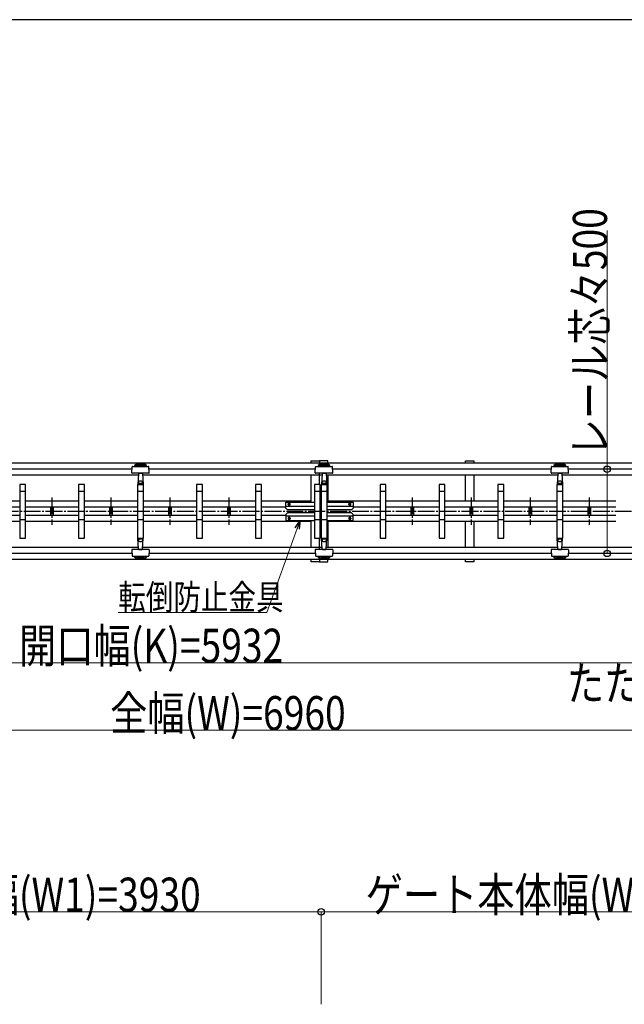
# Model space of a CAD drawing. Units: millimetres. Extents: x 1125 to 37260, y 338 to 26078.
# Drawn here: x 29719 to 33309, y 20006 to 25852 of the extents above; entities that cross this region are included whole.
import ezdxf

# ---------------------------------------------------------------- set-up
doc = ezdxf.new("R2010")
doc.units = ezdxf.units.MM
doc.linetypes.add('YCENTER_1', pattern=[13, 10, -1, 1, -1])
for name, color, linetype, lineweight in [('FRAME', 3, 'Continuous', 30), ('YKK_A1', 4, 'Continuous', 30), ('YKK_D', 6, 'Continuous', 13)]:
    doc.layers.add(name, color=color, linetype=linetype, lineweight=lineweight)
doc.styles.add('text-b', font='extslim2.shx', dxfattribs={"width": 0.8, "bigfont": 'extfont2.shx'})

msp = doc.modelspace()

# ---------------------------------------------------------------- linework, layer by layer
at = {"layer": 'FRAME'}
msp.add_line((36450.1, 25852.5), (1350.1, 25852.5), dxfattribs=at)
at = {"layer": 'YKK_A1'}
for p, q in [((31496.8, 23218.5), (27566.8, 23218.5)), ((31448.8, 23233.2), (31498.8, 23233.2)), ((31448.8, 23218.5), (31448.8, 23233.2)), ((31496.8, 23218.5), (31496.8, 23209.7)), ((34348.8, 23218.5), (31496.8, 23218.5)), ((31548.8, 23233.2), (31498.8, 23233.2)), ((31498.8, 23233.2), (31498.8, 23218.5)), ((31498.8, 23233.2), (31498.8, 23218.5)), ((31548.8, 23218.5), (31548.8, 23233.2)), ((32365.8, 23233.2), (32415.8, 23233.2)), ((32365.8, 23218.5), (32365.8, 23233.2)), ((32415.8, 23233.2), (32415.8, 23218.5)), ((30385.3, 23183.2), (29087.2, 23183.2)), ((30384.2, 23161.3), (30386.1, 23197.3)), ((30454.7, 23159.2), (30386.2, 23159.2)), ((30388.1, 23199.2), (30484.5, 23199.2)), ((30401.3, 23206.3), (30401.3, 23201.3)), ((30471.3, 23206.3), (30401.3, 23206.3)), ((30471.3, 23201.3), (30401.3, 23201.3)), ((30424.2, 23157.3), (30420.8, 23093.2)), ((30424.3, 23159.2), (30424.2, 23157.3)), ((30426.2, 23159.2), (30446.4, 23159.2)), ((30448.3, 23159.2), (30448.4, 23157.3)), ((30448.4, 23157.3), (30451.7, 23093.2)), ((30486.4, 23159.2), (30454.7, 23159.2)), ((30471.3, 23201.3), (30471.3, 23206.3)), ((30488.4, 23161.3), (30486.5, 23197.3)), ((31475.3, 23183.2), (30487.2, 23183.2)), ((31474.2, 23161.3), (31476.1, 23197.3)), ((31544.7, 23159.2), (31476.2, 23159.2)), ((31478.1, 23199.2), (31574.5, 23199.2)), ((31491.3, 23206.3), (31491.3, 23201.3)), ((31561.3, 23206.3), (31491.3, 23206.3)), ((31561.3, 23201.3), (31491.3, 23201.3)), ((31496.8, 23159.2), (31496.8, 23093.2)), ((31514.2, 23157.3), (31510.8, 23093.2)), ((31514.3, 23159.2), (31514.2, 23157.3)), ((31516.2, 23159.2), (31536.4, 23159.2)), ((31538.3, 23159.2), (31538.4, 23157.3)), ((31538.4, 23157.3), (31541.7, 23093.2)), ((31576.4, 23159.2), (31544.7, 23159.2)), ((31561.3, 23201.3), (31561.3, 23206.3)), ((31578.4, 23161.3), (31576.5, 23197.3)), ((32875.3, 23183.2), (31577.2, 23183.2)), ((32874.2, 23161.3), (32876.1, 23197.3)), ((32944.7, 23159.2), (32876.2, 23159.2)), ((32878.1, 23199.2), (32974.5, 23199.2)), ((32891.3, 23206.3), (32891.3, 23201.3)), ((32961.3, 23206.3), (32891.3, 23206.3)), ((32961.3, 23201.3), (32891.3, 23201.3)), ((32914.2, 23157.3), (32910.8, 23093.2)), ((32914.3, 23159.2), (32914.2, 23157.3)), ((32916.2, 23159.2), (32936.4, 23159.2)), ((32938.3, 23159.2), (32938.4, 23157.3)), ((32938.4, 23157.3), (32941.7, 23093.2)), ((32976.4, 23159.2), (32944.7, 23159.2)), ((32961.3, 23201.3), (32961.3, 23206.3)), ((32978.4, 23161.3), (32976.5, 23197.3)), ((33513.3, 23183.2), (32977.2, 23183.2)), ((30423.7, 23147.8), (29050, 23147.8)), ((30424.1, 23099.2), (30421.6, 23099.2)), ((30424.6, 23099.7), (30424.3, 23106.1)), ((30447.4, 23099.2), (30425.1, 23099.2)), ((30447.9, 23099.7), (30448.2, 23106.1)), ((30448.5, 23099.2), (30451, 23099.2)), ((31512.6, 23147.8), (30448.9, 23147.8)), ((31448.8, 22988.2), (31448.8, 23147.8)), ((31514.1, 23099.2), (31511.6, 23099.2)), ((31514.6, 23099.7), (31514.3, 23106.1)), ((31537.4, 23099.2), (31515.1, 23099.2)), ((31537.9, 23099.7), (31538.2, 23106.1)), ((31538.5, 23099.2), (31541, 23099.2)), ((32913.7, 23147.8), (31540, 23147.8)), ((31548.8, 23147.8), (31548.8, 22988.2)), ((32365.8, 22994.2), (32365.8, 23147.8)), ((32415.8, 23147.8), (32415.8, 22994.2)), ((32914.1, 23099.2), (32911.6, 23099.2)), ((32914.6, 23099.7), (32914.3, 23106.1)), ((32937.4, 23099.2), (32915.1, 23099.2)), ((32937.9, 23099.7), (32938.2, 23106.1)), ((32938.5, 23099.2), (32941, 23099.2)), ((33551.7, 23147.8), (32938.9, 23147.8)), ((29718.8, 23092.2), (29718.8, 22774.2)), ((29718.8, 23053.2), (29753.8, 23053.2)), ((29752.8, 23093.2), (29719.8, 23093.2)), ((29753.8, 22774.2), (29753.8, 23092.2)), ((30068.8, 23092.2), (30068.8, 22774.2)), ((30068.8, 23053.2), (30103.8, 23053.2)), ((30102.8, 23093.2), (30069.8, 23093.2)), ((30103.8, 22774.2), (30103.8, 23092.2)), ((30418.8, 23092.2), (30418.8, 22774.2)), ((30418.8, 23053.2), (30453.8, 23053.2)), ((30452.8, 23093.2), (30419.8, 23093.2)), ((30420.8, 23093.2), (30451.7, 23093.2)), ((30453.8, 22774.2), (30453.8, 23092.2)), ((30768.8, 23092.2), (30768.8, 22774.2)), ((30768.8, 23053.2), (30803.8, 23053.2)), ((30802.8, 23093.2), (30769.8, 23093.2)), ((30803.8, 22774.2), (30803.8, 23092.2)), ((31118.8, 23092.2), (31118.8, 22774.2)), ((31118.8, 23053.2), (31153.8, 23053.2)), ((31152.8, 23093.2), (31119.8, 23093.2)), ((31153.8, 22774.2), (31153.8, 23092.2)), ((31468.8, 23092.2), (31468.8, 22774.2)), ((31468.8, 23053.2), (31503.8, 23053.2)), ((31502.8, 23093.2), (31469.8, 23093.2)), ((31503.8, 22774.2), (31503.8, 23092.2)), ((31508.8, 23092.2), (31508.8, 22774.2)), ((31508.8, 23053.2), (31543.8, 23053.2)), ((31542.8, 23093.2), (31509.8, 23093.2)), ((31510.8, 23093.2), (31541.7, 23093.2)), ((31543.8, 22774.2), (31543.8, 23092.2)), ((31858.8, 23092.2), (31858.8, 22774.2)), ((31858.8, 23053.2), (31893.8, 23053.2)), ((31892.8, 23093.2), (31859.8, 23093.2)), ((31893.8, 22774.2), (31893.8, 23092.2)), ((32208.8, 23092.2), (32208.8, 22774.2)), ((32208.8, 23053.2), (32243.8, 23053.2)), ((32242.8, 23093.2), (32209.8, 23093.2)), ((32243.8, 22774.2), (32243.8, 23092.2)), ((32558.8, 23092.2), (32558.8, 22774.2)), ((32558.8, 23053.2), (32593.8, 23053.2)), ((32592.8, 23093.2), (32559.8, 23093.2)), ((32593.8, 22774.2), (32593.8, 23092.2)), ((32908.8, 23092.2), (32908.8, 22774.2)), ((32908.8, 23053.2), (32943.8, 23053.2)), ((32942.8, 23093.2), (32909.8, 23093.2)), ((32910.8, 23093.2), (32941.7, 23093.2)), ((32943.8, 22774.2), (32943.8, 23092.2)), ((29718.8, 22994.2), (29403.8, 22994.2)), ((30068.8, 22994.2), (29753.8, 22994.2)), ((30418.8, 22994.2), (30103.8, 22994.2)), ((30768.8, 22994.2), (30453.8, 22994.2)), ((31118.8, 22994.2), (30803.8, 22994.2)), ((31448.8, 22994.2), (31153.8, 22994.2)), ((31298.8, 22988.2), (31468.8, 22988.2)), ((31298.8, 22952.2), (31298.8, 22988.2)), ((31313.3, 22974.2), (31313.3, 22978.2)), ((31324.3, 22974.2), (31324.3, 22978.2)), ((31543.8, 22988.2), (31698.8, 22988.2)), ((31858.8, 22994.2), (31548.8, 22994.2)), ((31673.3, 22974.2), (31673.3, 22978.2)), ((31684.3, 22974.2), (31684.3, 22978.2)), ((31698.8, 22988.2), (31698.8, 22952.2)), ((32208.8, 22994.2), (31893.8, 22994.2)), ((32558.8, 22994.2), (32243.8, 22994.2)), ((32908.8, 22994.2), (32593.8, 22994.2)), ((33258.8, 22994.2), (32943.8, 22994.2)), ((29718.8, 22958.2), (29403.8, 22958.2)), ((30068.8, 22958.2), (29753.8, 22958.2)), ((29901.8, 22958.2), (29901.8, 22908.2)), ((29917.8, 22958.2), (29917.8, 22908.2)), ((30418.8, 22958.2), (30103.8, 22958.2)), ((30251.8, 22958.2), (30251.8, 22908.2)), ((30267.8, 22958.2), (30267.8, 22908.2)), ((30768.8, 22958.2), (30453.8, 22958.2)), ((30601.8, 22958.2), (30601.8, 22908.2)), ((30617.8, 22958.2), (30617.8, 22908.2)), ((31118.8, 22958.2), (30803.8, 22958.2)), ((30951.8, 22958.2), (30951.8, 22908.2)), ((30967.8, 22958.2), (30967.8, 22908.2)), ((31298.8, 22958.2), (31153.8, 22958.2)), ((31468.8, 22962.2), (31298.8, 22962.2)), ((31298.8, 22952.2), (31308.8, 22942.2)), ((31298.8, 22914.2), (31308.8, 22924.2)), ((31468.8, 22942.2), (31308.8, 22942.2)), ((31468.8, 22924.2), (31308.8, 22924.2)), ((31698.8, 22962.2), (31543.8, 22962.2)), ((31688.8, 22942.2), (31543.8, 22942.2)), ((31688.8, 22924.2), (31543.8, 22924.2)), ((31698.8, 22952.2), (31688.8, 22942.2)), ((31698.8, 22914.2), (31688.8, 22924.2)), ((31858.8, 22958.2), (31698.8, 22958.2)), ((32208.8, 22958.2), (31893.8, 22958.2)), ((32041.8, 22958.2), (32041.8, 22908.2)), ((32057.8, 22958.2), (32057.8, 22908.2)), ((32558.8, 22958.2), (32243.8, 22958.2)), ((32391.8, 22958.2), (32391.8, 22908.2)), ((32407.8, 22958.2), (32407.8, 22908.2)), ((32908.8, 22958.2), (32593.8, 22958.2)), ((32741.8, 22958.2), (32741.8, 22908.2)), ((32757.8, 22958.2), (32757.8, 22908.2)), ((33258.8, 22958.2), (32943.8, 22958.2)), ((33091.8, 22958.2), (33091.8, 22908.2)), ((33107.8, 22958.2), (33107.8, 22908.2)), ((29718.8, 22908.2), (29403.8, 22908.2)), ((29718.8, 22872.2), (29403.8, 22872.2)), ((29753.8, 22883.2), (29718.8, 22883.2)), ((30068.8, 22908.2), (29753.8, 22908.2)), ((30068.8, 22872.2), (29753.8, 22872.2)), ((30103.8, 22883.2), (30068.8, 22883.2)), ((30418.8, 22908.2), (30103.8, 22908.2)), ((30418.8, 22872.2), (30103.8, 22872.2)), ((30453.8, 22883.2), (30418.8, 22883.2)), ((30768.8, 22908.2), (30453.8, 22908.2)), ((30768.8, 22872.2), (30453.8, 22872.2)), ((30803.8, 22883.2), (30768.8, 22883.2)), ((31118.8, 22908.2), (30803.8, 22908.2)), ((31118.8, 22872.2), (30803.8, 22872.2)), ((31153.8, 22883.2), (31118.8, 22883.2)), ((31298.8, 22908.2), (31153.8, 22908.2)), ((31448.8, 22872.2), (31153.8, 22872.2)), ((31298.8, 22914.2), (31298.8, 22878.2)), ((31468.8, 22904.2), (31298.8, 22904.2)), ((31298.8, 22878.2), (31468.8, 22878.2)), ((31313.3, 22892.2), (31313.3, 22888.2)), ((31324.3, 22892.2), (31324.3, 22888.2)), ((31448.8, 22718.5), (31448.8, 22878.2)), ((31503.8, 22883.2), (31468.8, 22883.2)), ((31543.8, 22883.2), (31508.8, 22883.2)), ((31698.8, 22904.2), (31543.8, 22904.2)), ((31543.8, 22878.2), (31698.8, 22878.2)), ((31548.8, 22878.2), (31548.8, 22718.5)), ((31858.8, 22872.2), (31548.8, 22872.2)), ((31673.3, 22892.2), (31673.3, 22888.2)), ((31684.3, 22892.2), (31684.3, 22888.2)), ((31698.8, 22878.2), (31698.8, 22914.2)), ((31858.8, 22908.2), (31698.8, 22908.2)), ((31893.8, 22883.2), (31858.8, 22883.2)), ((32208.8, 22908.2), (31893.8, 22908.2)), ((32208.8, 22872.2), (31893.8, 22872.2)), ((32243.8, 22883.2), (32208.8, 22883.2)), ((32558.8, 22908.2), (32243.8, 22908.2)), ((32558.8, 22872.2), (32243.8, 22872.2)), ((32365.8, 22718.5), (32365.8, 22872.2)), ((32415.8, 22872.2), (32415.8, 22718.5)), ((32593.8, 22883.2), (32558.8, 22883.2)), ((32908.8, 22908.2), (32593.8, 22908.2)), ((32908.8, 22872.2), (32593.8, 22872.2)), ((32943.8, 22883.2), (32908.8, 22883.2)), ((33258.8, 22908.2), (32943.8, 22908.2)), ((33258.8, 22872.2), (32943.8, 22872.2)), ((29719.8, 22773.2), (29752.8, 22773.2)), ((30069.8, 22773.2), (30102.8, 22773.2)), ((30419.8, 22773.2), (30452.8, 22773.2)), ((30420.8, 22773.2), (30451.7, 22773.2)), ((30424.2, 22709.1), (30420.8, 22773.2)), ((30424.1, 22767.2), (30421.6, 22767.2)), ((30424.6, 22766.7), (30424.3, 22760.3)), ((30447.4, 22767.2), (30425.1, 22767.2)), ((30447.9, 22766.7), (30448.2, 22760.3)), ((30448.4, 22709.1), (30451.7, 22773.2)), ((30448.5, 22767.2), (30451, 22767.2)), ((30769.8, 22773.2), (30802.8, 22773.2)), ((31119.8, 22773.2), (31152.8, 22773.2)), ((31469.8, 22773.2), (31502.8, 22773.2)), ((31496.8, 22773.2), (31496.8, 22707.2)), ((31509.8, 22773.2), (31542.8, 22773.2)), ((31510.8, 22773.2), (31541.7, 22773.2)), ((31514.2, 22709.1), (31510.8, 22773.2)), ((31514.1, 22767.2), (31511.6, 22767.2)), ((31514.6, 22766.7), (31514.3, 22760.3)), ((31537.4, 22767.2), (31515.1, 22767.2)), ((31537.9, 22766.7), (31538.2, 22760.3)), ((31538.4, 22709.1), (31541.7, 22773.2)), ((31538.5, 22767.2), (31541, 22767.2)), ((31859.8, 22773.2), (31892.8, 22773.2)), ((32209.8, 22773.2), (32242.8, 22773.2)), ((32559.8, 22773.2), (32592.8, 22773.2)), ((32909.8, 22773.2), (32942.8, 22773.2)), ((32910.8, 22773.2), (32941.7, 22773.2)), ((32914.2, 22709.1), (32910.8, 22773.2)), ((32914.1, 22767.2), (32911.6, 22767.2)), ((32914.6, 22766.7), (32914.3, 22760.3)), ((32937.4, 22767.2), (32915.1, 22767.2)), ((32937.9, 22766.7), (32938.2, 22760.3)), ((32938.4, 22709.1), (32941.7, 22773.2)), ((32938.5, 22767.2), (32941, 22767.2)), ((30423.7, 22718.5), (29048.9, 22718.5)), ((30384.2, 22705.1), (30386.1, 22669.1)), ((30454.7, 22707.2), (30386.2, 22707.2)), ((30424.3, 22707.2), (30424.2, 22709.1)), ((30426.2, 22707.2), (30446.4, 22707.2)), ((30448.3, 22707.2), (30448.4, 22709.1)), ((31513.7, 22718.5), (30448.9, 22718.5)), ((30486.4, 22707.2), (30454.7, 22707.2)), ((30488.4, 22705.1), (30486.5, 22669.1)), ((31474.2, 22705.1), (31476.1, 22669.1)), ((31544.7, 22707.2), (31476.2, 22707.2)), ((31514.3, 22707.2), (31514.2, 22709.1)), ((31516.2, 22707.2), (31536.4, 22707.2)), ((31538.3, 22707.2), (31538.4, 22709.1)), ((32913.7, 22718.5), (31538.9, 22718.5)), ((31576.4, 22707.2), (31544.7, 22707.2)), ((31578.4, 22705.1), (31576.5, 22669.1)), ((32874.2, 22705.1), (32876.1, 22669.1)), ((32944.7, 22707.2), (32876.2, 22707.2)), ((32914.3, 22707.2), (32914.2, 22709.1)), ((32916.2, 22707.2), (32936.4, 22707.2)), ((32938.3, 22707.2), (32938.4, 22709.1)), ((33551.7, 22718.5), (32938.9, 22718.5)), ((32976.4, 22707.2), (32944.7, 22707.2)), ((32978.4, 22705.1), (32976.5, 22669.1)), ((31496.8, 22647.8), (27566.8, 22647.8)), ((30385.3, 22683.2), (29087.2, 22683.2)), ((30388.1, 22667.2), (30484.5, 22667.2)), ((30401.3, 22660.1), (30401.3, 22665.1)), ((30471.3, 22665.1), (30401.3, 22665.1)), ((30471.3, 22660.1), (30401.3, 22660.1)), ((30471.3, 22665.1), (30471.3, 22660.1)), ((31475.3, 22683.2), (30487.2, 22683.2)), ((31448.8, 22633.2), (31448.8, 22647.8)), ((31498.8, 22633.2), (31448.8, 22633.2)), ((31478.1, 22667.2), (31574.5, 22667.2)), ((31491.3, 22660.1), (31491.3, 22665.1)), ((31561.3, 22665.1), (31491.3, 22665.1)), ((31561.3, 22660.1), (31491.3, 22660.1)), ((31496.8, 22656.7), (31496.8, 22647.8)), ((34348.8, 22647.8), (31496.8, 22647.8)), ((31498.8, 22647.8), (31498.8, 22633.2)), ((31498.8, 22647.8), (31498.8, 22633.2)), ((31498.8, 22633.2), (31548.8, 22633.2)), ((31548.8, 22633.2), (31548.8, 22647.8)), ((31561.3, 22665.1), (31561.3, 22660.1)), ((32875.3, 22683.2), (31577.2, 22683.2)), ((32365.8, 22633.2), (32365.8, 22647.8)), ((32415.8, 22633.2), (32365.8, 22633.2)), ((32415.8, 22647.8), (32415.8, 22633.2)), ((32878.1, 22667.2), (32974.5, 22667.2)), ((32891.3, 22660.1), (32891.3, 22665.1)), ((32961.3, 22665.1), (32891.3, 22665.1)), ((32961.3, 22660.1), (32891.3, 22660.1)), ((32961.3, 22665.1), (32961.3, 22660.1)), ((33513.3, 22683.2), (32977.2, 22683.2))]:
    msp.add_line(p, q, dxfattribs=at)
at = {"layer": 'YKK_A1', "linetype": 'YCENTER_1', "ltscale": 10}
for p, q in [((29909.8, 23015.4), (29909.8, 22852.3)), ((30259.8, 23015.4), (30259.8, 22852.3)), ((30609.8, 23015.4), (30609.8, 22852.3)), ((30959.8, 23015.4), (30959.8, 22852.3)), ((31318.8, 22967.6), (31318.8, 22984.6)), ((31678.8, 22967.6), (31678.8, 22984.6)), ((32049.8, 23015.4), (32049.8, 22852.3)), ((32399.8, 23015.4), (32399.8, 22852.3)), ((32749.8, 23015.4), (32749.8, 22852.3)), ((33099.8, 23015.4), (33099.8, 22852.3)), ((34522.5, 22933.2), (27426.4, 22933.2)), ((31311.8, 22976.2), (31325.8, 22976.2)), ((31685.8, 22976.2), (31671.8, 22976.2)), ((31311.8, 22890.2), (31325.8, 22890.2)), ((31318.8, 22898.7), (31318.8, 22881.7)), ((31685.8, 22890.2), (31671.8, 22890.2)), ((31678.8, 22898.7), (31678.8, 22881.7))]:
    msp.add_line(p, q, dxfattribs=at)
at = {"layer": 'YKK_A1'}
for centre, radius, start, end in [((30436.3, 23156.1), 61.2, 55.10562, 124.89438), ((30436.3, 23335.2), 122.9, 260.63174, 279.36826), ((30436.3, 23335.2), 120.9, 262.62463, 277.37537), ((31526.3, 23156.1), 61.2, 55.10562, 124.89438), ((31526.3, 23335.2), 122.9, 260.63174, 279.36826), ((31526.3, 23335.2), 120.9, 262.62463, 277.37537), ((32926.3, 23156.1), 61.2, 55.10562, 124.89438), ((32926.3, 23335.2), 122.9, 260.63174, 279.36826), ((32926.3, 23335.2), 120.9, 262.62463, 277.37537), ((30386.2, 23161.2), 2, 177, 270), ((30388.1, 23197.2), 2, 90, 177), ((30426.2, 23157.2), 2, 90, 177), ((30446.4, 23157.2), 2, 3, 90), ((30484.5, 23197.2), 2, 3, 90), ((30486.4, 23161.2), 2, 270, 3), ((31476.2, 23161.2), 2, 177, 270), ((31478.1, 23197.2), 2, 90, 177), ((31516.2, 23157.2), 2, 90, 177), ((31536.4, 23157.2), 2, 3, 90), ((31574.5, 23197.2), 2, 3, 90), ((31576.4, 23161.2), 2, 270, 3), ((32876.2, 23161.2), 2, 177, 270), ((32878.1, 23197.2), 2, 90, 177), ((32916.2, 23157.2), 2, 90, 177), ((32936.4, 23157.2), 2, 3, 90), ((32974.5, 23197.2), 2, 3, 90), ((32976.4, 23161.2), 2, 270, 3), ((30425.1, 23099.7), 0.5, 183, 270), ((30447.4, 23099.7), 0.5, 270, 357), ((31515.1, 23099.7), 0.5, 183, 270), ((31537.4, 23099.7), 0.5, 270, 357), ((32915.1, 23099.7), 0.5, 183, 270), ((32937.4, 23099.7), 0.5, 270, 357), ((29719.8, 23092.2), 1, 90, 180), ((29752.8, 23092.2), 1, 0, 90), ((30069.8, 23092.2), 1, 90, 180), ((30102.8, 23092.2), 1, 0, 90), ((30419.8, 23092.2), 1, 90, 180), ((30452.8, 23092.2), 1, 0, 90), ((30769.8, 23092.2), 1, 90, 180), ((30802.8, 23092.2), 1, 0, 90), ((31119.8, 23092.2), 1, 90, 180), ((31152.8, 23092.2), 1, 0, 90), ((31469.8, 23092.2), 1, 90, 180), ((31502.8, 23092.2), 1, 0, 90), ((31509.8, 23092.2), 1, 90, 180), ((31542.8, 23092.2), 1, 0, 90), ((31859.8, 23092.2), 1, 90, 180), ((31892.8, 23092.2), 1, 0, 90), ((32209.8, 23092.2), 1, 90, 180), ((32242.8, 23092.2), 1, 0, 90), ((32559.8, 23092.2), 1, 90, 180), ((32592.8, 23092.2), 1, 0, 90), ((32909.8, 23092.2), 1, 90, 180), ((32942.8, 23092.2), 1, 0, 90), ((31318.8, 22978.2), 5.5, 0, 180), ((31678.8, 22978.2), 5.5, 0, 180), ((31318.8, 22974.2), 5.5, 180, 0), ((31678.8, 22974.2), 5.5, 180, 0), ((31318.8, 22892.2), 5.5, 0, 180), ((31318.8, 22888.2), 5.5, 180, 0), ((31678.8, 22892.2), 5.5, 0, 180), ((31678.8, 22888.2), 5.5, 180, 0), ((29719.8, 22774.2), 1, 180, 270), ((29752.8, 22774.2), 1, 270, 0), ((30069.8, 22774.2), 1, 180, 270), ((30102.8, 22774.2), 1, 270, 0), ((30419.8, 22774.2), 1, 180, 270), ((30425.1, 22766.7), 0.5, 90, 177), ((30447.4, 22766.7), 0.5, 3, 90), ((30452.8, 22774.2), 1, 270, 0), ((30769.8, 22774.2), 1, 180, 270), ((30802.8, 22774.2), 1, 270, 0), ((31119.8, 22774.2), 1, 180, 270), ((31152.8, 22774.2), 1, 270, 0), ((31469.8, 22774.2), 1, 180, 270), ((31502.8, 22774.2), 1, 270, 0), ((31509.8, 22774.2), 1, 180, 270), ((31515.1, 22766.7), 0.5, 90, 177), ((31537.4, 22766.7), 0.5, 3, 90), ((31542.8, 22774.2), 1, 270, 0), ((31859.8, 22774.2), 1, 180, 270), ((31892.8, 22774.2), 1, 270, 0), ((32209.8, 22774.2), 1, 180, 270), ((32242.8, 22774.2), 1, 270, 0), ((32559.8, 22774.2), 1, 180, 270), ((32592.8, 22774.2), 1, 270, 0), ((32909.8, 22774.2), 1, 180, 270), ((32915.1, 22766.7), 0.5, 90, 177), ((32937.4, 22766.7), 0.5, 3, 90), ((32942.8, 22774.2), 1, 270, 0), ((30386.2, 22705.2), 2, 90, 183), ((30426.2, 22709.2), 2, 183, 270), ((30446.4, 22709.2), 2, 270, 357), ((30486.4, 22705.2), 2, 357, 90), ((31476.2, 22705.2), 2, 90, 183), ((31516.2, 22709.2), 2, 183, 270), ((31536.4, 22709.2), 2, 270, 357), ((31576.4, 22705.2), 2, 357, 90), ((32876.2, 22705.2), 2, 90, 183), ((32916.2, 22709.2), 2, 183, 270), ((32936.4, 22709.2), 2, 270, 357), ((32976.4, 22705.2), 2, 357, 90), ((30388.1, 22669.2), 2, 183, 270), ((30436.3, 22710.3), 61.2, 235.10562, 304.89438), ((30436.3, 22531.2), 122.9, 80.63174, 99.36826), ((30436.3, 22531.2), 120.9, 82.62463, 97.37537), ((30484.5, 22669.2), 2, 270, 357), ((31478.1, 22669.2), 2, 183, 270), ((31526.3, 22710.3), 61.2, 235.10562, 304.89438), ((31526.3, 22531.2), 122.9, 80.63174, 99.36826), ((31526.3, 22531.2), 120.9, 82.62463, 97.37537), ((31574.5, 22669.2), 2, 270, 357), ((32878.1, 22669.2), 2, 183, 270), ((32926.3, 22710.3), 61.2, 235.10562, 304.89438), ((32926.3, 22531.2), 122.9, 80.63174, 99.36826), ((32926.3, 22531.2), 120.9, 82.62463, 97.37537), ((32974.5, 22669.2), 2, 270, 357)]:
    msp.add_arc(centre, radius, start, end, dxfattribs=at)
for centre, major_axis in [((30436.3, 23106), (12, 0)), ((31526.3, 23106), (12, 0)), ((32926.3, 23106), (12, 0)), ((30436.3, 22760.3), (-12, 0)), ((31526.3, 22760.3), (-12, 0)), ((32926.3, 22760.3), (-12, 0))]:
    msp.add_ellipse(centre, major_axis=major_axis, ratio=0.572682, start_param=0, end_param=3.141593, dxfattribs=at)
at = {"layer": 'YKK_D'}
for p, q in [((33206.8, 23183.2), (33206.8, 24600.1)), ((33302.5, 23183.2), (33205.8, 23183.2)), ((33206.8, 22683.2), (33206.8, 23183.2)), ((33302.5, 22683.2), (33205.8, 22683.2)), ((33472.3, 22033.2), (27566.8, 22033.2)), ((27641.8, 21633.2), (34273.8, 21633.2)), ((31508.8, 20555), (27578.8, 20555)), ((31508.8, 20006), (31508.8, 20556)), ((31508.8, 20006), (31508.8, 20556)), ((34348.8, 20555), (31508.8, 20555))]:
    msp.add_line(p, q, dxfattribs=at)
at = {"layer": 'YKK_D', "linetype": 'ByBlock', "lineweight": -2}
for p, q in [((31354.1, 22835.8), (31383.8, 22878.2)), ((31383.8, 22878.2), (31366.7, 22831.2)), ((31383.8, 22878.2), (31379.3, 22826.6))]:
    msp.add_line(p, q, dxfattribs=at)
at = {"layer": 'YKK_D', "ltscale": 20}
for p, q in [((31366.7, 22831.2), (31186, 22333.2)), ((31186, 22333.2), (30303.4, 22333.2))]:
    msp.add_line(p, q, dxfattribs=at)
at = {"layer": 'YKK_D', "linetype": 'ByBlock', "lineweight": -2}
for centre in [(33206.8, 23183.2), (33206.8, 22683.2), (31508.8, 20555), (31508.8, 20555)]:
    msp.add_circle(centre, 19.1, dxfattribs=at)

# ---------------------------------------------------------------- texts
at = {"layer": 'YKK_D', "style": 'text-b', "width": 0.8}
msp.add_text('レール芯々500', height=202.5, rotation=90, dxfattribs=at).set_placement((33206.2, 23260.3))
for s, height, p in [('転倒防止金具', 150, (30303.5, 22348.7)), ('開口幅(K)=5932', 202.5, (29714.9, 22033.8)), ('たたみ幅(T1)=873', 202.5, (32967.6, 21810.8)), ('全幅(W)=6960', 202.5, (30255.8, 21633.8)), ('ゲート本体幅(W1)=3930', 202.5, (28388.2, 20555.6)), ('ゲート本体幅(W2)=2880', 202.5, (31773.2, 20555.6))]:
    msp.add_text(s, height=height, dxfattribs=at).set_placement(p)

doc.saveas('drawing.dxf')
